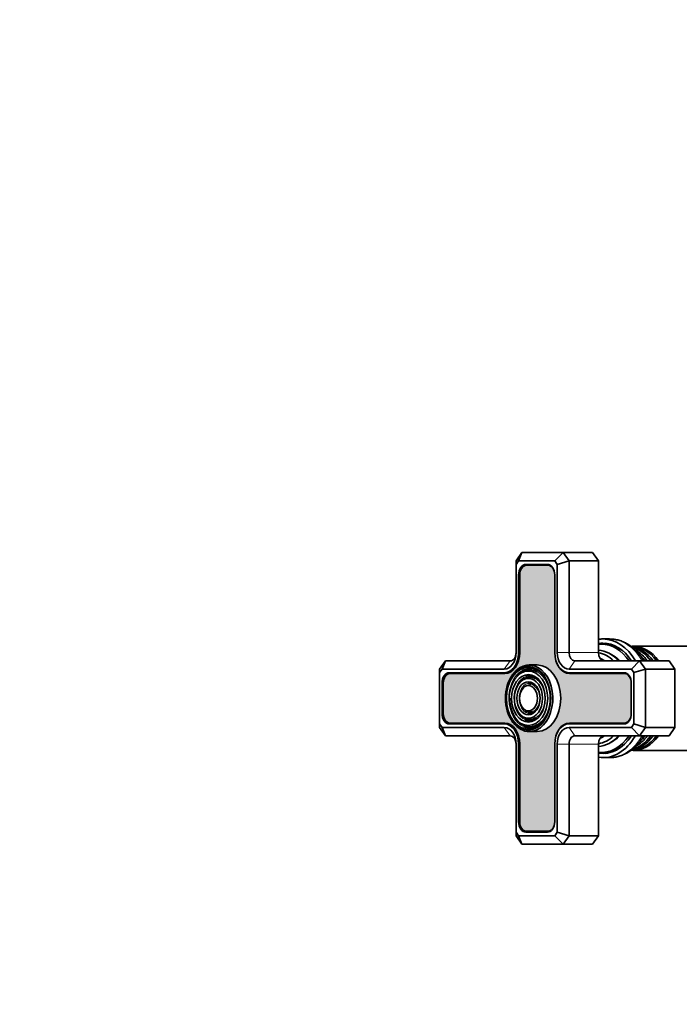
# Model space of a CAD drawing. Units: millimetres. Extents: x 0 to 1478, y 0 to 1758.
# Drawn here: x 530 to 689, y 441 to 677 of the extents above; entities that cross this region are included whole.
import ezdxf
from ezdxf import colors
from ezdxf.entities.mleader import LeaderData, LeaderLine
from ezdxf.math import Vec2, Vec3

# ---------------------------------------------------------------- set-up
doc = ezdxf.new("R2010")
doc.units = ezdxf.units.MM
doc.layers.add('DV5_Défaut', color=7, linetype='Continuous')
doc.layers.add('Défaut', color=7, linetype='Continuous')

# ---------------------------------------------------------------- blocks, each defined once
blk = doc.blocks.new('_DOT')
at = {"color": 0}
blk.add_line((0, 0), (-1, 0), dxfattribs=at)
at = {"color": 0, "const_width": 0.333}
blk.add_lwpolyline([(-0.1665, 0, 1), (0.1665, 0, 1)], format="xyb", close=True, dxfattribs=at)
blk = doc.blocks.new('SE4')
at = {"layer": 'DV5_Défaut', "color": 7, "linetype": 'Continuous', "lineweight": 35}
for p, q in [((649.7063527549487, 547.0932296692797), (651.120566317322, 549.0932296692797)), ((651.120566317322, 549.0932296692797), (650.292139192576, 547.0932296692797)), ((651.120566317322, 549.0932296692797), (661.0200612539346, 549.0932296692797)), ((661.0200612539346, 549.0932296692797), (659.0200612539347, 547.0932296692797)), ((661.0200612539346, 549.0932296692797), (668.0911290657994, 549.0932296692797)), ((661.0200612539346, 549.0932296692797), (662.4342748163078, 547.0932296692797)), ((669.5053426281727, 547.0932296692797), (668.0911290657995, 549.0932296692797)), ((650.292139192576, 547.0932296692797), (649.706352754949, 546.2648025445335)), ((649.7063527549487, 547.0932296692797), (649.7063527549491, 546.2648025445335)), ((659.0200612539347, 547.0932296692797), (650.292139192576, 547.0932296692797)), ((659.6058476915617, 546.2648025445336), (659.0200612539347, 547.0932296692798)), ((662.434274816308, 547.0932296692797), (659.6058476915617, 546.2648025445335)), ((662.434274816308, 547.0932296692797), (669.5053426281727, 547.0932296692797)), ((662.434274816308, 547.0932296692797), (662.434274816308, 525.0932296692797)), ((669.5053426281727, 525.0932296692797), (669.5053426281727, 547.0932296692797)), ((649.7063527549491, 546.2648025445336), (649.7063527549491, 525.0932296692798)), ((657.2370399745865, 546.2432296692797), (652.0751604719242, 546.2432296692797)), ((657.3784613308238, 546.0432296692798), (652.2165818281615, 546.0432296692798)), ((657.3784613308238, 546.0432296692798), (657.9298602976141, 546.0432296692798)), ((659.6058476915617, 525.0932296692797), (659.6058476915617, 546.2648025445335)), ((650.3073935189576, 543.7432296692797), (650.3073935189576, 525.0932296692797)), ((650.5902362314323, 543.7432296692797), (650.5902362314323, 525.0932296692797)), ((659.004806927553, 525.0932296692797), (659.004806927553, 543.7432296692797)), ((672.1923483966799, 528.3432296692797), (670.566002799951, 528.3432296692797)), ((670.9195561905442, 527.0932296692797), (670.2124494093578, 527.0932296692797)), ((691.5960727985544, 526.5932296692797), (677.8202040488067, 526.5932296692797)), ((631.3215764440965, 521.0932296692797), (632.7357900064698, 523.0932296692797)), ((632.7357900064699, 523.0932296692797), (631.9073628817239, 521.0932296692797)), ((632.7357900064699, 523.0932296692797), (648.2921391925755, 523.0932296692797)), ((663.8484883786812, 523.0932296692797), (679.4048375647868, 523.0932296692797)), ((679.4048375647867, 523.0932296692797), (677.4048375647868, 521.0932296692797)), ((679.4048375647867, 523.0932296692797), (686.4759053766514, 523.0932296692797)), ((679.4048375647867, 523.0932296692797), (680.8190511271599, 521.0932296692797)), ((687.8901189390248, 521.0932296692797), (686.4759053766516, 523.0932296692797)), ((631.9073628817238, 521.0932296692797), (631.3215764440968, 520.2648025445335)), ((631.3215764440969, 520.2648025445336), (631.3215764440965, 521.0932296692798)), ((646.8779256302025, 521.0932296692797), (631.9073628817239, 521.0932296692797)), ((654.7975215794927, 522.0932296692797), (652.8883332702892, 522.0932296692797)), ((677.4048375647868, 521.0932296692797), (662.4342748163082, 521.0932296692797)), ((677.9906240024138, 520.2648025445336), (677.4048375647868, 521.0932296692798)), ((680.81905112716, 521.0932296692797), (677.9906240024138, 520.2648025445335)), ((680.81905112716, 521.0932296692797), (687.8901189390248, 521.0932296692797)), ((680.81905112716, 521.0932296692797), (680.81905112716, 507.0932296692797)), ((687.8901189390248, 507.0932296692797), (687.8901189390248, 521.0932296692797)), ((631.3215764440969, 520.2648025445336), (631.3215764440969, 507.921656794026)), ((646.8779256302025, 520.2432296692797), (633.6903841610721, 520.2432296692797)), ((647.0193469864398, 520.0432296692798), (633.8318055173094, 520.0432296692798)), ((648.0143344235465, 520.2432296692797), (646.8779256302025, 520.2432296692797)), ((650.2427272713973, 519.6672843795359), (650.0070250110018, 519.4315821191404)), ((650.9571617797092, 518.2384153629125), (650.7214595193137, 518.0027131025171)), ((675.6218162854386, 520.2432296692797), (662.4342748163082, 520.2432296692797)), ((675.763237641676, 520.0432296692798), (662.5756961725456, 520.0432296692798)), ((675.763237641676, 520.0432296692798), (676.3146366084663, 520.0432296692798)), ((677.9906240024138, 507.9216567940259), (677.9906240024138, 520.2648025445335)), ((631.9226172081055, 517.7432296692798), (631.9226172081055, 510.4432296692798)), ((632.2054599205801, 517.7432296692798), (632.2054599205801, 510.4432296692798)), ((651.6715962880212, 516.8095463462892), (651.4358940276257, 516.5738440858937)), ((677.3895832384052, 510.4432296692797), (677.3895832384052, 517.7432296692797)), ((651.4358940276257, 511.6126152526658), (651.6715962880212, 511.3769129922703)), ((650.0070250110017, 508.754877219419), (650.2427272713971, 508.5191749590235)), ((650.7214595193137, 510.1837462360425), (650.9571617797092, 509.948043975647)), ((631.3215764440969, 507.9216567940259), (631.9073628817239, 507.0932296692797)), ((631.3215764440969, 507.9216567940259), (631.3215764440965, 507.0932296692797)), ((632.7357900064699, 505.0932296692797), (631.3215764440966, 507.0932296692797)), ((631.9073628817238, 507.0932296692797), (646.8779256302024, 507.0932296692797)), ((631.9073628817238, 507.0932296692797), (632.7357900064698, 505.0932296692797)), ((633.6903841610721, 507.9432296692797), (646.8779256302025, 507.9432296692797)), ((633.8318055173094, 508.1432296692797), (647.0193469864398, 508.1432296692797)), ((648.0143344235465, 507.9432296692797), (646.8779256302025, 507.9432296692797)), ((662.4342748163082, 507.9432296692797), (675.6218162854386, 507.9432296692797)), ((662.4342748163082, 507.0932296692797), (677.4048375647868, 507.0932296692797)), ((662.5756961725456, 508.1432296692797), (675.763237641676, 508.1432296692797)), ((676.3146366084662, 508.1432296692797), (675.7632376416759, 508.1432296692797)), ((677.4048375647868, 507.0932296692797), (677.9906240024138, 507.9216567940259)), ((677.4048375647868, 507.0932296692797), (679.4048375647867, 505.0932296692797)), ((680.81905112716, 507.0932296692797), (677.9906240024138, 507.9216567940259)), ((680.81905112716, 507.0932296692797), (679.4048375647868, 505.0932296692797)), ((680.81905112716, 507.0932296692797), (687.8901189390248, 507.0932296692797)), ((686.4759053766514, 505.0932296692797), (687.8901189390247, 507.0932296692797)), ((648.2921391925754, 505.0932296692797), (632.7357900064698, 505.0932296692797)), ((652.8883332702892, 506.0932296692797), (654.7975215794927, 506.0932296692797)), ((679.4048375647867, 505.0932296692797), (663.848488378681, 505.0932296692797)), ((679.4048375647867, 505.0932296692797), (686.4759053766514, 505.0932296692797)), ((649.7063527549491, 503.0932296692797), (649.7063527549491, 481.9216567940259)), ((650.3073935189576, 503.0932296692797), (650.3073935189576, 484.4432296692797)), ((650.5902362314323, 503.0932296692797), (650.5902362314323, 484.4432296692797)), ((659.004806927553, 484.4432296692797), (659.004806927553, 503.0932296692797)), ((659.6058476915617, 481.9216567940259), (659.6058476915617, 503.0932296692797)), ((662.434274816308, 503.0932296692797), (662.434274816308, 481.0932296692797)), ((669.5053426281727, 481.0932296692797), (669.5053426281727, 503.0932296692797)), ((677.8202040488067, 501.5932296692798), (691.5960727985544, 501.5932296692798)), ((670.2124494093578, 501.0932296692797), (670.9195561905442, 501.0932296692797)), ((670.5660027999511, 499.8432296692798), (672.19234839668, 499.8432296692798)), ((649.7063527549491, 481.9216567940259), (650.2921391925761, 481.0932296692797)), ((649.7063527549491, 481.9216567940259), (649.7063527549487, 481.0932296692797)), ((651.120566317322, 479.0932296692797), (649.7063527549487, 481.0932296692797)), ((650.292139192576, 481.0932296692797), (659.0200612539347, 481.0932296692797)), ((650.292139192576, 481.0932296692797), (651.120566317322, 479.0932296692797)), ((652.0751604719242, 481.9432296692797), (657.2370399745865, 481.9432296692797)), ((652.2165818281616, 482.1432296692797), (657.3784613308239, 482.1432296692797)), ((657.9298602976141, 482.1432296692797), (657.3784613308238, 482.1432296692797)), ((659.0200612539347, 481.0932296692797), (659.6058476915617, 481.9216567940259)), ((659.0200612539347, 481.0932296692797), (661.0200612539346, 479.0932296692797)), ((659.6058476915617, 481.9216567940259), (662.434274816308, 481.0932296692797)), ((662.434274816308, 481.0932296692797), (661.0200612539347, 479.0932296692797)), ((662.434274816308, 481.0932296692797), (669.5053426281727, 481.0932296692797)), ((668.0911290657994, 479.0932296692797), (669.5053426281726, 481.0932296692797)), ((661.0200612539346, 479.0932296692797), (651.120566317322, 479.0932296692797)), ((661.0200612539346, 479.0932296692797), (668.0911290657994, 479.0932296692797))]:
    blk.add_line(p, q, dxfattribs=at)
at = {"layer": 'DV5_Défaut', "color": 7, "linetype": 'Continuous', "lineweight": 18}
for p, q in [((650.5902362314322, 543.7432296692797), (650.3073935189576, 543.7432296692797)), ((650.5902362314322, 525.0932296692797), (650.3073935189576, 525.0932296692797)), ((662.434274816308, 525.0932296692797), (659.6058476915617, 525.0932296692797)), ((662.434274816308, 525.0932296692797), (669.5053426281727, 525.0932296692797)), ((648.2921391925754, 523.0932296692797), (646.8779256302024, 521.0932296692797)), ((663.8484883786812, 523.0932296692797), (662.4342748163082, 521.0932296692797)), ((632.2054599205801, 517.7432296692798), (631.9226172081055, 517.7432296692798)), ((632.2054599205801, 510.4432296692797), (631.9226172081055, 510.4432296692797)), ((646.8779256302025, 507.0932296692797), (648.2921391925755, 505.0932296692797)), ((662.4342748163082, 507.0932296692797), (663.8484883786812, 505.0932296692797)), ((650.5902362314322, 503.0932296692797), (650.3073935189576, 503.0932296692797)), ((659.6058476915617, 503.0932296692797), (662.434274816308, 503.0932296692797)), ((662.434274816308, 503.0932296692797), (669.5053426281727, 503.0932296692797)), ((650.5902362314322, 484.4432296692797), (650.3073935189576, 484.4432296692797))]:
    blk.add_line(p, q, dxfattribs=at)
at = {"layer": 'DV5_Défaut', "color": 7, "linetype": 'Continuous', "lineweight": 35}
for centre, radius, start, end in [((656.8547841453556, 514.2755861697333), 9.71288508534655, 144.7609991352213, 181.0757742591346), ((656.7773684385492, 513.9017609448084), 9.63565989409163, 178.8614093885296, 215.3933170177622)]:
    blk.add_arc(centre, radius, start, end, dxfattribs=at)
for centre, major_axis, ratio, start_param, end_param in [((652.0751604719242, 543.7432296692797), (0, 2.500000000000002), 0.7071067811866228, 0, 1.570796326794897), ((652.2165818281616, 543.7432296692797), (0, 2.3), 0.7071067811866197, 0, 1.570796326794897), ((654.6914555623141, 543.7432296692797), (1.387778780781446e-14, 2.500000000000006), 0.7071067811866192, 0, 0.4027158415806014), ((657.2370399745865, 543.7432296692797), (0, -2.499999999999988), 0.7071067811866207, 1.570796326794897, 3.141592653589793), ((657.3784613308238, 543.7432296692797), (0, -2.300000000000003), 0.7071067811866257, 1.570796326794897, 3.141592653589793), ((670.5660027999511, 514.0932296692797), (0, 14.25), 0.707106781186621, 0, 0.1054585253992124), ((670.5660027999511, 514.0932296692797), (0, 14.25), 0.707106781186621, 5.395977039557133, 6.283185307179586), ((672.1923483966799, 514.0932296692797), (1.387778780781446e-14, 14.25), 0.707106781186621, 1.377274086564572e-15, 0.006787284909700698), ((646.8779256302025, 525.0932296692797), (-1.387778780781446e-14, 4.850000000000012), 0.707106781186621, 3.141592653589789, 4.712388980384688), ((646.8779256302025, 525.0932296692797), (0, 4.000000000000005), 0.7071067811866205, 3.141592653589793, 4.71238898038469), ((647.0193469864398, 525.0932296692797), (0, 5.049999999999995), 0.7071067811866191, 3.141592653589793, 4.71238898038469), ((648.2921391925754, 525.0932296692797), (0, -2.000000000000002), 0.7071067811866204, 0, 1.570796326794897), ((662.5756961725456, 525.0932296692797), (-1.387778780781446e-14, -5.05000000000001), 0.7071067811866211, 4.712388980384691, 6.283185307179586), ((662.4342748163082, 525.0932296692797), (2.775557561562891e-14, -4.849999999999998), 0.7071067811866196, 4.712388980384685, 6.283185307179578), ((662.4342748163082, 525.0932296692797), (0, -3.999999999999999), 0.7071067811866221, 4.71238898038469, 6.283185307179586), ((663.848488378681, 525.0932296692797), (0, 2.000000000000004), 0.7071067811866228, 1.570796326794897, 3.141592653589793), ((670.5660027999511, 514.0932296692797), (-1.387778780781446e-14, 13.25), 0.7071067811866203, 0, 0.1134507628184438), ((670.2124494093578, 514.0932296692797), (0, 12.99999999999999), 0.7071067811866215, 0, 0.07699914065665364), ((669.219111402682, 514.0932296692797), (0, -11.5476676385433), 0.7071067811866207, 2.464469059899431, 3.106531458556068), ((670.9195561905459, 525.0932296692797), (0, -2.000000000000002), 0.7071067811866218, 4.71238898038469, 6.283185307179586), ((671.6266629717306, 514.0932296692797), (-1.387778780781446e-14, 13.25), 0.7071067811866203, 0.05663404354242374, 0.200635836636965), ((670.2124494093578, 514.0932296692797), (0, 12.99999999999999), 0.7071067811866215, 5.477071158247361, 6.283185307179586), ((670.5660027999511, 514.0932296692797), (-1.387778780781446e-14, 13.25), 0.7071067811866203, 5.459122776036864, 6.283185307179586), ((670.9195561905442, 514.0932296692797), (0, 12.99999999999999), 0.7071067811866215, 5.776162311757536, 6.283185307179586), ((671.6266629717306, 514.0932296692797), (0, 12.89999999999999), 0.7071067811866212, 6.103866674349687, 6.221518322924871), ((677.3279929253788, 514.0932296692797), (0, 12.49999999999999), 0.707106781186621, 5.51619129931772, 6.283185307179586), ((676.5086308527675, 514.0932296692797), (-1.387778780781446e-14, 12.5), 0.7071067811866205, 5.516191299317719, 6.177928451167867), ((677.8202040488068, 514.0932296692797), (-6.938893903907228e-15, 12.5), 0.7071067811866204, 0, 0.0278472648325919), ((675.9370832461182, 514.0932296692797), (0, 12.49999999999999), 0.707106781186621, 5.513629811268578, 6.095792914198952), ((677.8202040488068, 514.0932296692797), (-6.938893903907228e-15, 12.5), 0.7071067811866204, 5.516191299317719, 6.283185307179586), ((675.0944172903945, 514.0932296692797), (-6.938893903907228e-15, 12.5), 0.7071067811866204, 5.516191299317719, 5.885384999135086), ((652.8883332702892, 514.0932296692797), (0, -7.999999999999998), 0.7071067811866215, 0, 3.896587088626037), ((668.7261789097523, 514.0932296692797), (0, 10.95554807892132), 0.7071067811866198, 5.676428414521347, 6.18220470935122), ((667.8276317181067, 514.0932296692797), (0, 10.04543405042133), 0.7071067811866207, 5.8229081725247, 5.986328814020637), ((674.5228696837452, 514.0932296692797), (0, 12.49999999999999), 0.707106781186621, -0.762069753998496, -0.6126893538934217), ((653.0297546265265, 514.0932296692797), (0, 6.826794919243111), 0.7071067811866203, 0, 0.6154797086705381), ((653.0297546265265, 514.0932296692797), (0, -7.173205080756888), 0.7071067811866205, 2.554292419143885, 3.50813625878805), ((653.0297546265265, 514.0932296692797), (0, 6.826794919243111), 0.7071067811866203, 5.905138838049599, 6.283185307179586), ((654.7975215794927, 514.0932296692797), (0, -7.999999999999996), 0.7071067811866215, 0, 3.141592653589793), ((633.6903841610721, 517.7432296692797), (0, 2.500000000000003), 0.7071067811866228, 0, 1.570796326794851), ((633.8318055173094, 517.7432296692798), (0, 2.299999999999999), 0.7071067811866197, 0, 1.570796326794897), ((636.306679251462, 517.7432296692797), (-2.775557561562891e-14, 2.500000000000003), 0.7071067811866284, 0, 0.402715841580587), ((653.0297546265265, 514.0932296692797), (0, -5.076794919243112), 0.7071067811866198, 2.780335996793234, 3.757072362260331), ((653.0297546265265, 514.0932296692797), (0, 5.423205080756885), 0.7071067811866206, 0, 0.2456460524958259), ((653.0297546265265, 514.0932296692797), (0, 5.423205080756885), 0.7071067811866206, 5.704865034782901, 6.283185307179586), ((664.6970165161049, 525.0932296692797), (0, 5.049999999999992), 0.7071067811866226, 2.85921641835574, 3.141592653589793), ((675.6218162854386, 517.7432296692798), (-1.387778780781446e-14, -2.500000000000011), 0.7071067811866231, 1.570796326794901, 3.141592653589793), ((675.763237641676, 517.7432296692798), (0, -2.299999999999997), 0.70710678118662, 1.570796326794897, 3.141592653589793), ((653.0297546265265, 514.0932296692797), (0, -3.673205080756884), 0.7071067811866215, 2.580659442729787, 3.34781840954536), ((653.0297546265265, 514.0932296692797), (0, 6.826794919243111), 0.7071067811866203, 1.570796326794897, 3.511185294906104), ((653.0297546265265, 514.0932296692797), (0, -3.326794919243109), 0.7071067811866205, 5.667705598509051, 6.283185307179586), ((653.0297546265265, 514.0932296692797), (0, -3.673205080756884), 0.7071067811866215, 0, 0.5609332108600356), ((653.0297546265265, 514.0932296692797), (0, -3.326794919243109), 0.7071067811866205, 0, 0.2681948180184883), ((633.6903841610721, 510.4432296692797), (0, 2.499999999999996), 0.7071067811866183, 1.570796326794897, 3.141592653589793), ((633.8318055173094, 510.4432296692797), (0, 2.300000000000006), 0.707106781186623, 1.570796326794897, 3.141592653589793), ((653.0297546265265, 514.0932296692797), (0, -5.076794919243112), 0.7071067811866198, 5.667705598509029, 6.283185307179586), ((653.0297546265265, 514.0932296692797), (0, 5.423205080756885), 0.7071067811866206, 2.839526575748038, 3.719912925986497), ((653.0297546265265, 514.0932296692797), (0, -3.673205080756884), 0.7071067811866215, 6.079049657725664, 6.283185307179586), ((653.0297546265265, 514.0932296692797), (0, -5.076794919243112), 0.7071067811866198, 0, 0.381331387766296), ((675.6218162854386, 510.4432296692797), (-6.938893903907228e-15, -2.500000000000006), 0.7071067811866201, 3.925231146709025e-15, 1.570796326794899), ((675.763237641676, 510.4432296692797), (6.938893903907229e-15, -2.300000000000003), 0.7071067811866214, 0, 1.570796326794895), ((636.306679251462, 510.4432296692797), (-2.775557561562891e-14, 2.500000000000002), 0.7071067811866169, 2.738876812009075, 3.141592653589778), ((646.8779256302025, 503.0932296692797), (-2.775557561562891e-14, 4.85), 0.7071067811866211, 4.712388980384685, 6.283185307179578), ((646.8779256302025, 503.0932296692797), (0, 3.999999999999998), 0.7071067811866214, 4.71238898038469, 6.283185307179586), ((647.0193469864398, 503.0932296692797), (0, 5.050000000000003), 0.7071067811866214, 4.71238898038469, 6.283185307179586), ((652.8883332702892, 514.0932296692797), (0, -7.999999999999998), 0.7071067811866215, 5.527949142172157, 6.283185307179586), ((653.0297546265265, 514.0932296692797), (0, -7.173205080756888), 0.7071067811866205, 5.996001900833718, 6.283185307179586), ((653.0297546265265, 514.0932296692797), (0, -7.173205080756888), 0.7071067811866205, 0, 0.5873002344459228), ((662.5756961725456, 503.0932296692797), (0, -5.050000000000002), 0.7071067811866181, 3.141592653589793, 4.71238898038469), ((662.4342748163082, 503.0932296692797), (0, -4.849999999999996), 0.7071067811866194, 3.141592653589793, 4.71238898038469), ((662.4342748163082, 503.0932296692797), (-1.387778780781446e-14, -3.999999999999995), 0.7071067811866208, 3.141592653589798, 4.712388980384692), ((664.6970165161049, 503.0932296692797), (1.387778780781446e-14, 5.049999999999994), 0.7071067811866215, 3.88636747198914e-15, 0.2823762352340558), ((648.2921391925754, 503.0932296692797), (0, -2.000000000000004), 0.70710678118662, 1.570796326794897, 3.141592653589793), ((663.8484883786812, 503.0932296692797), (0, 2), 0.7071067811866197, 0, 1.570796326794897), ((670.5660027999511, 514.0932296692797), (0, 14.25), 0.707106781186621, 3.03613412819062, 4.028800921212246), ((670.5660027999511, 514.0932296692797), (-1.387778780781446e-14, 13.25), 0.7071067811866203, 3.028141890771347, 3.965655184732515), ((670.2124494093578, 514.0932296692797), (0, 12.99999999999999), 0.7071067811866215, 3.064593512933083, 3.947706802522019), ((669.219111402682, 514.0932296692797), (0, -11.5476676385433), 0.7071067811866207, 0.03506119503372496, 0.6771235936903616), ((670.9195561905459, 503.0932296692797), (0, -2.000000000000004), 0.7071067811866174, 3.141592653589793, 4.71238898038469), ((668.7261789097523, 514.0932296692797), (0, 10.95554807892132), 0.7071067811866198, 3.242573251418108, 3.748349546248032), ((667.8276317181067, 514.0932296692797), (0, 10.04543405042133), 0.7071067811866207, 3.438449146748761, 3.601869788244679), ((677.3279929253788, 514.0932296692797), (0, 12.49999999999999), 0.707106781186621, 3.141592653589793, 3.908586661451659), ((676.5086308527675, 514.0932296692797), (-1.387778780781446e-14, 12.5), 0.7071067811866205, 3.248373974798513, 3.908586661451658), ((675.9370832461182, 514.0932296692797), (0, 12.49999999999999), 0.707106781186621, 3.326143063870022, 3.911148149500807), ((677.8202040488068, 514.0932296692797), (-6.938893903907228e-15, 12.5), 0.7071067811866204, 3.113745388757038, 3.908586661451659), ((675.0944172903945, 514.0932296692797), (-6.938893903907228e-15, 12.5), 0.7071067811866204, 3.540079696272725, 3.908586661451659), ((674.5228696837452, 514.0932296692797), (0, 12.49999999999999), 0.707106781186621, 3.758908380340145, 3.903662407588296), ((670.9195561905442, 514.0932296692797), (0, 12.99999999999999), 0.7071067811866215, 3.141592653589793, 3.648615649011852), ((671.6266629717306, 514.0932296692797), (0, 12.89999999999999), 0.7071067811866212, 3.20325963784458, 3.320911286419741), ((671.6266629717306, 514.0932296692797), (-1.387778780781446e-14, 13.25), 0.7071067811866203, 2.940956816952805, 3.084958610047293), ((652.0751604719242, 484.4432296692797), (1.387778780781446e-14, 2.499999999999995), 0.7071067811866198, 1.570796326794901, 3.141592653589801), ((652.2165818281616, 484.4432296692797), (0, 2.300000000000003), 0.7071067811866257, 1.570796326794897, 3.141592653589793), ((657.2370399745865, 484.4432296692797), (0, -2.500000000000002), 0.7071067811866228, 0, 1.570796326794897), ((657.3784613308238, 484.4432296692797), (0, -2.300000000000003), 0.7071067811866235, 0, 1.570796326794897), ((654.6914555623141, 484.4432296692797), (0, 2.500000000000002), 0.7071067811866233, 2.738876812009141, 3.141592653589793)]:
    blk.add_ellipse(centre, major_axis=major_axis, ratio=ratio, start_param=start_param, end_param=end_param, dxfattribs=at)
at = {"layer": 'DV5_Défaut', "color": 7, "linetype": 'Continuous', "lineweight": 18}
for centre, major_axis, ratio, start_param, end_param in [((672.1923483966799, 514.0932296692797), (1.387778780781446e-14, 14.25), 0.707106781186621, 5.395977039557134, 6.283185307179586), ((669.6989675018192, 514.0932296692797), (0, -11.37744871844956), 0.7071067811866206, 2.483301014091365, 2.916820024780176), ((668.2748407965071, 514.0932296692797), (-1.387778780781446e-14, 9.849999999999996), 0.7071067811866208, 5.864700145915549, 5.999419300805396), ((653.0297546265265, 514.0932296692797), (0, -7.173205080756888), 0.7071067811866205, 3.508136258788051, 5.996001900833718), ((653.0297546265265, 514.0932296692797), (0, 6.826794919243111), 0.7071067811866203, 3.511185294906104, 5.905138838049599), ((653.0297546265265, 514.0932296692797), (0, 5.423205080756885), 0.7071067811866206, 0.2456460524958262, 2.839526575748038), ((653.0297546265265, 514.0932296692797), (0, -5.076794919243112), 0.7071067811866198, 0.3813313877662958, 2.780335996793234), ((653.0297546265265, 514.0932296692797), (0, -3.673205080756884), 0.7071067811866215, 3.34781840954536, 6.079049657725664), ((653.0297546265265, 514.0932296692797), (0, -3.326794919243109), 0.7071067811866205, 0.2681948180184879, 3.757072362260328), ((668.2748407965071, 514.0932296692797), (-1.387778780781446e-14, 9.849999999999996), 0.7071067811866208, 3.425358659964022, 3.560077814853829), ((669.6989675018192, 514.0932296692797), (0, -11.37744871844956), 0.7071067811866206, 0.2247726288096388, 0.6582916394984281), ((672.1923483966799, 514.0932296692797), (1.387778780781446e-14, 14.25), 0.707106781186621, 3.141592653589793, 4.028800921212246)]:
    blk.add_ellipse(centre, major_axis=major_axis, ratio=ratio, start_param=start_param, end_param=end_param, dxfattribs=at)
blk.add_ellipse((652.6762012359331, 514.0932296692797), major_axis=(0, -7.700000000000004), ratio=0.7071067811866198, dxfattribs=at)
at = {"layer": 'DV5_Défaut', "color": 7, "linetype": 'Continuous', "lineweight": 35}
for major_axis, ratio in [((0, 7.461880215351698), 0.7071067811866214), ((0, 6.538119784648298), 0.7071067811866208), ((0, -5.711880215351699), 0.7071067811866214), ((0, 4.788119784648298), 0.7071067811866212), ((0, -3.961880215351695), 0.7071067811866208), ((0, 3.038119784648295), 0.7071067811866224)]:
    blk.add_ellipse((652.6762012359331, 514.0932296692797), major_axis=major_axis, ratio=ratio, dxfattribs=at)
for points, knots in [([(680.4109300150196, 523.0971097927867), (680.1982416472814, 523.4509653409239), (679.7252249593882, 524.164511231868), (678.9235799507426, 525.1502916768536), (678.0188852813154, 526.0440241255315), (677.0458819872601, 526.8041492942332), (676.017965268944, 527.4201294083508), (674.9457352985014, 527.8871099083408), (673.8557233376274, 528.1920870808246), (672.8833687544584, 528.3407208889196), (672.3430835733697, 528.3298571203638), (672.1160783071927, 528.3239215063592)], [0, 0, 0, 0, 0.1099511658255448, 0.2304119678064001, 0.3505071029284952, 0.4699346138355265, 0.5883802023218956, 0.7056019438669223, 0.8215203244253035, 0.9362716219184769, 1, 1, 1, 1]), ([(672.1019482290515, 499.8606432276379), (672.3749651919661, 499.8564991533941), (672.9495401641927, 499.8518629566688), (673.9499761128227, 500.0147999493867), (675.0175348655416, 500.3268667382552), (676.0606259618734, 500.7899681129467), (677.0592355922299, 501.3931718561971), (678.0069403210397, 502.1335053629806), (678.893111586025, 503.0040648838944), (679.7028139673096, 503.9901549170205), (680.1869574637388, 504.7165082583464), (680.4127330428769, 505.0923498330899)], [0, 0, 0, 0, 0.07649476695985129, 0.1898594419172107, 0.3032855604099994, 0.4172691295927552, 0.5321803615777212, 0.6482076989897463, 0.7653485377841539, 0.8834477411823962, 1, 1, 1, 1])]:
    blk.add_open_spline(points, degree=3, knots=knots, dxfattribs=at)

msp = doc.modelspace()

# ---------------------------------------------------------------- hatches: boundary and pattern name
at = {"layer": 'Défaut', "linetype": 'Continuous', "lineweight": 5}
h = msp.add_hatch(color=7, dxfattribs=at)
edge = h.paths.add_edge_path()
edge.add_line((662.5756961725456, 508.1432296692797), (675.763237641676, 508.1432296692797))
edge.add_ellipse((675.763237641676, 510.4432296692797), major_axis=(6.938893903907229e-15, -2.300000000000003), ratio=0.7071067811866214, start_angle=0, end_angle=89.9999999999999)
edge.add_line((677.3895832384053, 510.4432296692797), (677.3895832384052, 517.7432296692797))
edge.add_ellipse((675.763237641676, 517.7432296692798), major_axis=(0, -2.299999999999997), ratio=0.70710678118662, start_angle=90, end_angle=180)
edge.add_line((675.763237641676, 520.0432296692798), (662.5756961725456, 520.0432296692798))
edge.add_ellipse((662.5756961725456, 525.0932296692797), major_axis=(-1.387778780781446e-14, -5.05000000000001), ratio=0.7071067811866211, start_angle=270.0000000000001, end_angle=360, ccw=False)
edge.add_line((659.004806927553, 525.0932296692797), (659.004806927553, 543.7432296692798))
edge.add_ellipse((657.3784613308238, 543.7432296692797), major_axis=(0, -2.300000000000003), ratio=0.7071067811866257, start_angle=90, end_angle=180)
edge.add_line((657.3784613308238, 546.0432296692796), (652.2165818281615, 546.0432296692798))
edge.add_ellipse((652.2165818281616, 543.7432296692797), major_axis=(0, 2.3), ratio=0.7071067811866197, start_angle=0, end_angle=90)
edge.add_line((650.5902362314323, 543.7432296692797), (650.5902362314323, 525.0932296692796))
edge.add_ellipse((647.0193469864398, 525.0932296692797), major_axis=(0, 5.049999999999995), ratio=0.7071067811866191, start_angle=180, end_angle=270, ccw=False)
edge.add_line((647.0193469864398, 520.0432296692798), (633.8318055173094, 520.0432296692798))
edge.add_ellipse((633.8318055173094, 517.7432296692798), major_axis=(0, 2.299999999999999), ratio=0.7071067811866197, start_angle=0, end_angle=90)
edge.add_line((632.2054599205801, 517.7432296692798), (632.2054599205801, 510.4432296692798))
edge.add_ellipse((633.8318055173094, 510.4432296692797), major_axis=(0, 2.300000000000006), ratio=0.707106781186623, start_angle=90, end_angle=180)
edge.add_line((633.8318055173094, 508.1432296692797), (647.0193469864398, 508.1432296692797))
edge.add_ellipse((647.0193469864398, 503.0932296692797), major_axis=(0, 5.050000000000003), ratio=0.7071067811866214, start_angle=270, end_angle=360, ccw=False)
edge.add_line((650.5902362314323, 503.0932296692797), (650.5902362314323, 484.4432296692797))
edge.add_ellipse((652.2165818281616, 484.4432296692797), major_axis=(0, 2.300000000000003), ratio=0.7071067811866257, start_angle=90, end_angle=180)
edge.add_line((652.2165818281616, 482.1432296692797), (657.3784613308239, 482.1432296692797))
edge.add_ellipse((657.3784613308238, 484.4432296692797), major_axis=(0, -2.300000000000003), ratio=0.7071067811866235, start_angle=0, end_angle=90)
edge.add_line((659.004806927553, 484.4432296692797), (659.004806927553, 503.0932296692797))
edge.add_ellipse((662.5756961725456, 503.0932296692797), major_axis=(0, -5.050000000000002), ratio=0.7071067811866181, start_angle=180, end_angle=270, ccw=False)
edge = h.paths.add_edge_path()
edge.add_line((654.7975215794927, 522.0932296692797), (652.8883332702892, 522.0932296692797))
edge.add_ellipse((652.8883332702892, 514.0932296692797), major_axis=(0, -7.999999999999998), ratio=0.7071067811866215, start_angle=0, end_angle=180.0000000000012, ccw=False)
edge.add_line((652.8883332702892, 506.0932296692797), (654.7975215794927, 506.0932296692797))
edge.add_ellipse((654.7975215794927, 514.0932296692797), major_axis=(0, -7.999999999999996), ratio=0.7071067811866215, start_angle=0, end_angle=180)
edge = h.paths.add_edge_path()
edge.add_ellipse((652.6762012359331, 514.0932296692797), major_axis=(0, -7.700000000000004), ratio=0.7071067811866198, start_angle=0, end_angle=360)

# ---------------------------------------------------------------- block references
at = {"layer": 'Défaut'}
msp.add_blockref('SE4', (0, 0), dxfattribs=at)

# ---------------------------------------------------------------- leaders
at = {"layer": 'Défaut', "color": 7, "linetype": 'Continuous', "lineweight": 18}
ml = msp.add_multileader_mtext('Standard', dxfattribs=at)
ml.set_content('{\\pxsm0.9;\\fSolid Edge ISO|b1||i0||c0|p34;\\W1.;03/01/2017\\P}', color=256)
ml.set_leader_properties()
ml.set_arrow_properties(name='DOT')
ml.build(insert=Vec2(0, 0))
ml.multileader.update_dxf_attribs({"leader_type": 0, "dogleg_length": 0, "arrow_head_size": 12})
ctx = ml.context
ctx.base_point, ctx.char_height, ctx.arrow_head_size, ctx.landing_gap_size = Vec3(1390.407439160956, 1750.707769118936), 12, 12, 4.199999999999999
notes = []
notes.append((ctx, [(0, (0, 0, 0), (0, 0), (1, 0), 1, [])]))
ctx.mtext.insert = Vec3(1392.407439160956, 1756.827889239056)
for ctx, leaders in notes:
    for number, flags, end, landing, length, lines in leaders:
        leader = LeaderData()
        leader.index, (leader.has_last_leader_line, leader.has_dogleg_vector, leader.attachment_direction) = number, flags
        leader.last_leader_point, leader.dogleg_vector, leader.dogleg_length = Vec3(end), Vec3(landing), length
        for number, points, colour, breaks in lines:
            line = LeaderLine()
            line.index, line.vertices, line.color, line.breaks = number, Vec3.list(points), colors.encode_raw_color(colour), breaks
            leader.lines.append(line)
        ctx.leaders.append(leader)

doc.saveas('drawing.dxf')
